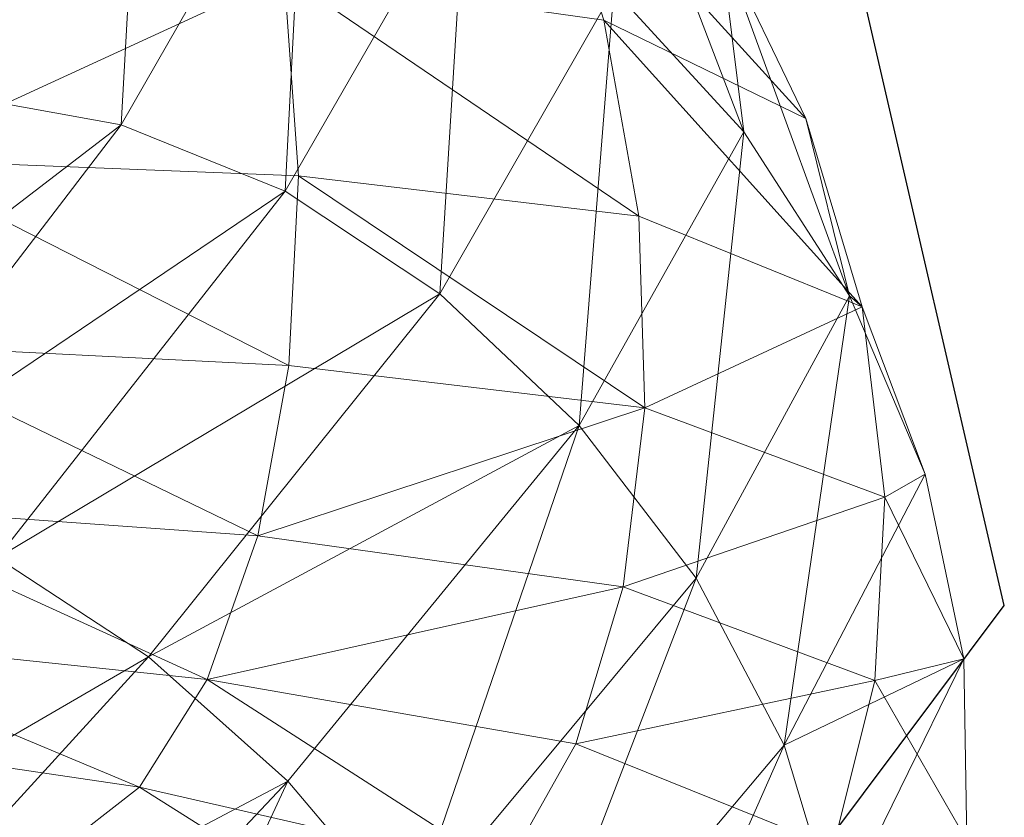
# Model space of a CAD drawing. Units: metres. Extents: x -0.052 to 0.464, y -0.506 to 0.052.
# Drawn here: x 0.441 to 0.464, y -0.024 to -0.005 of the extents above; entities that cross this region are included whole.
import ezdxf

# ---------------------------------------------------------------- set-up
doc = ezdxf.new("R2010")
doc.units = ezdxf.units.M
doc.header["$MEASUREMENT"] = 0
doc.layers.add('Mobilier 2D', color=202, linetype='Continuous')
doc.layers.add('Mobilier 3D', color=7, linetype='Continuous')

# ---------------------------------------------------------------- blocks, each defined once
blk = doc.blocks.new('paranoid2')
at = {"layer": 'Mobilier 2D'}
for p, q in [((0.464009, -0.018503), (0.459531, 0.000902)), ((0.443857, -0.045373), (0.464009, -0.018503))]:
    blk.add_line(p, q, dxfattribs=at)
at = {"layer": 'Mobilier 3D', "color": 1, "linetype": 'Continuous', "lineweight": 0}
mesh = blk.add_polyface(dxfattribs=at)
corners = [(0.439175, -0.006404, 0.571202), (0.443545, 0.001328, 0.55423), (0.439769, 0.001221, 0.553836)]
mesh.append_faces([[corners[k] for k in face] for face in [(0, 1, 2)]], dxfattribs={"color": 1})
mesh = blk.add_polyface(dxfattribs=at)
corners = [(0.443545, 0.001328, 0.55423), (0.439175, -0.006404, 0.571202), (0.443074, -0.007107, 0.572271)]
mesh.append_faces([[corners[k] for k in face] for face in [(0, 1, 2)]], dxfattribs={"color": 1})
mesh = blk.add_polyface(dxfattribs=at)
corners = [(0.447433, 0.000497, 0.554561), (0.443545, 0.001328, 0.55423), (0.443074, -0.007107, 0.572271)]
mesh.append_faces([[corners[k] for k in face] for face in [(0, 1, 2)]], dxfattribs={"color": 1})
mesh = blk.add_polyface(dxfattribs=at)
corners = [(0.45475, -0.003908, 0.554962), (0.457835, -0.007274, 0.555012), (0.454676, 0.000992, 0.536388)]
mesh.append_faces([[corners[k] for k in face] for face in [(0, 1, 2)]], dxfattribs={"color": 1})
mesh = blk.add_polyface(dxfattribs=at)
corners = [(0.457835, -0.007274, 0.555012), (0.457271, -0.002752, 0.536306), (0.454676, 0.000992, 0.536388)]
mesh.append_faces([[corners[k] for k in face] for face in [(0, 1, 2)]], dxfattribs={"color": 1})
mesh = blk.add_polyface(dxfattribs=at)
corners = [(0.446958, -0.008682, 0.573077), (0.447433, 0.000497, 0.554561), (0.443074, -0.007107, 0.572271)]
mesh.append_faces([[corners[k] for k in face] for face in [(0, 1, 2)]], dxfattribs={"color": 1})
mesh = blk.add_polyface(dxfattribs=at)
corners = [(0.446958, -0.008682, 0.573077), (0.451235, -0.001255, 0.554811), (0.447433, 0.000497, 0.554561)]
mesh.append_faces([[corners[k] for k in face] for face in [(0, 1, 2)]], dxfattribs={"color": 1})
mesh = blk.add_polyface(dxfattribs=at)
corners = [(0.453079, -0.000111, 0.518637), (0.454517, -0.004627, 0.518854), (0.44694, -0.003564, 0.503372)]
mesh.append_faces([[corners[k] for k in face] for face in [(0, 1, 2)]], dxfattribs={"color": 1})
mesh = blk.add_polyface(dxfattribs=at)
corners = [(0.454517, -0.004627, 0.518854), (0.453079, -0.000111, 0.518637), (0.4593, -0.006958, 0.536388)]
mesh.append_faces([[corners[k] for k in face] for face in [(0, 1, 2)]], dxfattribs={"color": 1})
mesh = blk.add_polyface(dxfattribs=at)
corners = [(0.453079, -0.000111, 0.518637), (0.457271, -0.002752, 0.536306), (0.4593, -0.006958, 0.536388)]
mesh.append_faces([[corners[k] for k in face] for face in [(0, 1, 2)]], dxfattribs={"color": 1})
mesh = blk.add_polyface(dxfattribs=at)
corners = [(0.451235, -0.001255, 0.554811), (0.446958, -0.008682, 0.573077), (0.450629, -0.011115, 0.573561)]
mesh.append_faces([[corners[k] for k in face] for face in [(0, 1, 2)]], dxfattribs={"color": 1})
mesh = blk.add_polyface(dxfattribs=at)
corners = [(0.45475, -0.003908, 0.554962), (0.451235, -0.001255, 0.554811), (0.450629, -0.011115, 0.573561)]
mesh.append_faces([[corners[k] for k in face] for face in [(0, 1, 2)]], dxfattribs={"color": 1})
mesh = blk.add_polyface(dxfattribs=at)
corners = [(0.457271, -0.002752, 0.536306), (0.457835, -0.007274, 0.555012), (0.460343, -0.011164, 0.554962)]
mesh.append_faces([[corners[k] for k in face] for face in [(0, 1, 2)]], dxfattribs={"color": 1})
mesh = blk.add_polyface(dxfattribs=at)
corners = [(0.457271, -0.002752, 0.536306), (0.460343, -0.011164, 0.554962), (0.4593, -0.006958, 0.536388)]
mesh.append_faces([[corners[k] for k in face] for face in [(0, 1, 2)]], dxfattribs={"color": 1})
mesh = blk.add_polyface(dxfattribs=at)
corners = [(0.437444, -0.007929, 0.492246), (0.437514, -0.003161, 0.490956), (0.44694, -0.003564, 0.503372)]
mesh.append_faces([[corners[k] for k in face] for face in [(0, 1, 2)]], dxfattribs={"color": 1})
mesh = blk.add_polyface(dxfattribs=at)
corners = [(0.447274, -0.008316, 0.504389), (0.437444, -0.007929, 0.492246), (0.44694, -0.003564, 0.503372)]
mesh.append_faces([[corners[k] for k in face] for face in [(0, 1, 2)]], dxfattribs={"color": 1})
mesh = blk.add_polyface(dxfattribs=at)
corners = [(0.454517, -0.004627, 0.518854), (0.455348, -0.00927, 0.519506), (0.44694, -0.003564, 0.503372)]
mesh.append_faces([[corners[k] for k in face] for face in [(0, 1, 2)]], dxfattribs={"color": 1})
mesh = blk.add_polyface(dxfattribs=at)
corners = [(0.455348, -0.00927, 0.519506), (0.447274, -0.008316, 0.504389), (0.44694, -0.003564, 0.503372)]
mesh.append_faces([[corners[k] for k in face] for face in [(0, 1, 2)]], dxfattribs={"color": 1})
mesh = blk.add_polyface(dxfattribs=at)
corners = [(0.45393, -0.01423, 0.573722), (0.45475, -0.003908, 0.554962), (0.450629, -0.011115, 0.573561)]
mesh.append_faces([[corners[k] for k in face] for face in [(0, 1, 2)]], dxfattribs={"color": 1})
mesh = blk.add_polyface(dxfattribs=at)
corners = [(0.45393, -0.01423, 0.573722), (0.457835, -0.007274, 0.555012), (0.45475, -0.003908, 0.554962)]
mesh.append_faces([[corners[k] for k in face] for face in [(0, 1, 2)]], dxfattribs={"color": 1})
mesh = blk.add_polyface(dxfattribs=at)
corners = [(0.460641, -0.011419, 0.536634), (0.455348, -0.00927, 0.519506), (0.454517, -0.004627, 0.518854)]
mesh.append_faces([[corners[k] for k in face] for face in [(0, 1, 2)]], dxfattribs={"color": 1})
mesh = blk.add_polyface(dxfattribs=at)
corners = [(0.460641, -0.011419, 0.536634), (0.454517, -0.004627, 0.518854), (0.4593, -0.006958, 0.536388)]
mesh.append_faces([[corners[k] for k in face] for face in [(0, 1, 2)]], dxfattribs={"color": 1})
mesh = blk.add_polyface(dxfattribs=at)
corners = [(0.439175, -0.006404, 0.571202), (0.432769, -0.015008, 0.587376), (0.443074, -0.007107, 0.572271)]
mesh.append_faces([[corners[k] for k in face] for face in [(0, 1, 2)]], dxfattribs={"color": 1})
mesh = blk.add_polyface(dxfattribs=at)
corners = [(0.460343, -0.011164, 0.554962), (0.460641, -0.011419, 0.536634), (0.4593, -0.006958, 0.536388)]
mesh.append_faces([[corners[k] for k in face] for face in [(0, 1, 2)]], dxfattribs={"color": 1})
mesh = blk.add_polyface(dxfattribs=at)
corners = [(0.432769, -0.015008, 0.587376), (0.436422, -0.015795, 0.589029), (0.443074, -0.007107, 0.572271)]
mesh.append_faces([[corners[k] for k in face] for face in [(0, 1, 2)]], dxfattribs={"color": 1})
mesh = blk.add_polyface(dxfattribs=at)
corners = [(0.436422, -0.015795, 0.589029), (0.446958, -0.008682, 0.573077), (0.443074, -0.007107, 0.572271)]
mesh.append_faces([[corners[k] for k in face] for face in [(0, 1, 2)]], dxfattribs={"color": 1})
mesh = blk.add_polyface(dxfattribs=at)
corners = [(0.457835, -0.007274, 0.555012), (0.45393, -0.01423, 0.573722), (0.456702, -0.017852, 0.573561)]
mesh.append_faces([[corners[k] for k in face] for face in [(0, 1, 2)]], dxfattribs={"color": 1})
mesh = blk.add_polyface(dxfattribs=at)
corners = [(0.460343, -0.011164, 0.554962), (0.457835, -0.007274, 0.555012), (0.456702, -0.017852, 0.573561)]
mesh.append_faces([[corners[k] for k in face] for face in [(0, 1, 2)]], dxfattribs={"color": 1})
mesh = blk.add_polyface(dxfattribs=at)
corners = [(0.436936, -0.012306, 0.494397), (0.437444, -0.007929, 0.492246), (0.447048, -0.012809, 0.506084)]
mesh.append_faces([[corners[k] for k in face] for face in [(0, 1, 2)]], dxfattribs={"color": 1})
mesh = blk.add_polyface(dxfattribs=at)
corners = [(0.437444, -0.007929, 0.492246), (0.447274, -0.008316, 0.504389), (0.447048, -0.012809, 0.506084)]
mesh.append_faces([[corners[k] for k in face] for face in [(0, 1, 2)]], dxfattribs={"color": 1})
mesh = blk.add_polyface(dxfattribs=at)
corners = [(0.447274, -0.008316, 0.504389), (0.455486, -0.013815, 0.520591), (0.447048, -0.012809, 0.506084)]
mesh.append_faces([[corners[k] for k in face] for face in [(0, 1, 2)]], dxfattribs={"color": 1})
mesh = blk.add_polyface(dxfattribs=at)
corners = [(0.447274, -0.008316, 0.504389), (0.455348, -0.00927, 0.519506), (0.455486, -0.013815, 0.520591)]
mesh.append_faces([[corners[k] for k in face] for face in [(0, 1, 2)]], dxfattribs={"color": 1})
mesh = blk.add_polyface(dxfattribs=at)
corners = [(0.436422, -0.015795, 0.589029), (0.440134, -0.017369, 0.590276), (0.446958, -0.008682, 0.573077)]
mesh.append_faces([[corners[k] for k in face] for face in [(0, 1, 2)]], dxfattribs={"color": 1})
mesh = blk.add_polyface(dxfattribs=at)
corners = [(0.446958, -0.008682, 0.573077), (0.440134, -0.017369, 0.590276), (0.450629, -0.011115, 0.573561)]
mesh.append_faces([[corners[k] for k in face] for face in [(0, 1, 2)]], dxfattribs={"color": 1})
mesh = blk.add_polyface(dxfattribs=at)
corners = [(0.455486, -0.013815, 0.520591), (0.455348, -0.00927, 0.519506), (0.460641, -0.011419, 0.536634)]
mesh.append_faces([[corners[k] for k in face] for face in [(0, 1, 2)]], dxfattribs={"color": 1})
mesh = blk.add_polyface(dxfattribs=at)
corners = [(0.440134, -0.017369, 0.590276), (0.443723, -0.019712, 0.591025), (0.450629, -0.011115, 0.573561)]
mesh.append_faces([[corners[k] for k in face] for face in [(0, 1, 2)]], dxfattribs={"color": 1})
mesh = blk.add_polyface(dxfattribs=at)
corners = [(0.443723, -0.019712, 0.591025), (0.45393, -0.01423, 0.573722), (0.450629, -0.011115, 0.573561)]
mesh.append_faces([[corners[k] for k in face] for face in [(0, 1, 2)]], dxfattribs={"color": 1})
mesh = blk.add_polyface(dxfattribs=at)
corners = [(0.458788, -0.021808, 0.573077), (0.460343, -0.011164, 0.554962), (0.456702, -0.017852, 0.573561)]
mesh.append_faces([[corners[k] for k in face] for face in [(0, 1, 2)]], dxfattribs={"color": 1})
mesh = blk.add_polyface(dxfattribs=at)
corners = [(0.458788, -0.021808, 0.573077), (0.46213, -0.01539, 0.554811), (0.460343, -0.011164, 0.554962)]
mesh.append_faces([[corners[k] for k in face] for face in [(0, 1, 2)]], dxfattribs={"color": 1})
mesh = blk.add_polyface(dxfattribs=at)
corners = [(0.460343, -0.011164, 0.554962), (0.46213, -0.01539, 0.554811), (0.460641, -0.011419, 0.536634)]
mesh.append_faces([[corners[k] for k in face] for face in [(0, 1, 2)]], dxfattribs={"color": 1})
mesh = blk.add_polyface(dxfattribs=at)
corners = [(0.455486, -0.013815, 0.520591), (0.460641, -0.011419, 0.536634), (0.461177, -0.01593, 0.537043)]
mesh.append_faces([[corners[k] for k in face] for face in [(0, 1, 2)]], dxfattribs={"color": 1})
mesh = blk.add_polyface(dxfattribs=at)
corners = [(0.460641, -0.011419, 0.536634), (0.46213, -0.01539, 0.554811), (0.461177, -0.01593, 0.537043)]
mesh.append_faces([[corners[k] for k in face] for face in [(0, 1, 2)]], dxfattribs={"color": 1})
mesh = blk.add_polyface(dxfattribs=at)
corners = [(0.44631, -0.016851, 0.508329), (0.436044, -0.016113, 0.497245), (0.436936, -0.012306, 0.494397)]
mesh.append_faces([[corners[k] for k in face] for face in [(0, 1, 2)]], dxfattribs={"color": 1})
mesh = blk.add_polyface(dxfattribs=at)
corners = [(0.44631, -0.016851, 0.508329), (0.436936, -0.012306, 0.494397), (0.447048, -0.012809, 0.506084)]
mesh.append_faces([[corners[k] for k in face] for face in [(0, 1, 2)]], dxfattribs={"color": 1})
mesh = blk.add_polyface(dxfattribs=at)
corners = [(0.455486, -0.013815, 0.520591), (0.44631, -0.016851, 0.508329), (0.447048, -0.012809, 0.506084)]
mesh.append_faces([[corners[k] for k in face] for face in [(0, 1, 2)]], dxfattribs={"color": 1})
mesh = blk.add_polyface(dxfattribs=at)
corners = [(0.455486, -0.013815, 0.520591), (0.454971, -0.018053, 0.52203), (0.44631, -0.016851, 0.508329)]
mesh.append_faces([[corners[k] for k in face] for face in [(0, 1, 2)]], dxfattribs={"color": 1})
mesh = blk.add_polyface(dxfattribs=at)
corners = [(0.454971, -0.018053, 0.52203), (0.455486, -0.013815, 0.520591), (0.461177, -0.01593, 0.537043)]
mesh.append_faces([[corners[k] for k in face] for face in [(0, 1, 2)]], dxfattribs={"color": 1})
mesh = blk.add_polyface(dxfattribs=at)
corners = [(0.443723, -0.019712, 0.591025), (0.447027, -0.022658, 0.591274), (0.45393, -0.01423, 0.573722)]
mesh.append_faces([[corners[k] for k in face] for face in [(0, 1, 2)]], dxfattribs={"color": 1})
mesh = blk.add_polyface(dxfattribs=at)
corners = [(0.45393, -0.01423, 0.573722), (0.447027, -0.022658, 0.591274), (0.449888, -0.026043, 0.591025)]
mesh.append_faces([[corners[k] for k in face] for face in [(0, 1, 2)]], dxfattribs={"color": 1})
mesh = blk.add_polyface(dxfattribs=at)
corners = [(0.45393, -0.01423, 0.573722), (0.449888, -0.026043, 0.591025), (0.456702, -0.017852, 0.573561)]
mesh.append_faces([[corners[k] for k in face] for face in [(0, 1, 2)]], dxfattribs={"color": 1})
mesh = blk.add_polyface(dxfattribs=at)
corners = [(0.463049, -0.019763, 0.554561), (0.46213, -0.01539, 0.554811), (0.458788, -0.021808, 0.573077)]
mesh.append_faces([[corners[k] for k in face] for face in [(0, 1, 2)]], dxfattribs={"color": 1})
mesh = blk.add_polyface(dxfattribs=at)
corners = [(0.46213, -0.01539, 0.554811), (0.463049, -0.019763, 0.554561), (0.461177, -0.01593, 0.537043)]
mesh.append_faces([[corners[k] for k in face] for face in [(0, 1, 2)]], dxfattribs={"color": 1})
mesh = blk.add_polyface(dxfattribs=at)
corners = [(0.460937, -0.020274, 0.537585), (0.454971, -0.018053, 0.52203), (0.461177, -0.01593, 0.537043)]
mesh.append_faces([[corners[k] for k in face] for face in [(0, 1, 2)]], dxfattribs={"color": 1})
mesh = blk.add_polyface(dxfattribs=at)
corners = [(0.463049, -0.019763, 0.554561), (0.460937, -0.020274, 0.537585), (0.461177, -0.01593, 0.537043)]
mesh.append_faces([[corners[k] for k in face] for face in [(0, 1, 2)]], dxfattribs={"color": 1})
mesh = blk.add_polyface(dxfattribs=at)
corners = [(0.434823, -0.019173, 0.500629), (0.436044, -0.016113, 0.497245), (0.445113, -0.020249, 0.510997)]
mesh.append_faces([[corners[k] for k in face] for face in [(0, 1, 2)]], dxfattribs={"color": 1})
mesh = blk.add_polyface(dxfattribs=at)
corners = [(0.436044, -0.016113, 0.497245), (0.44631, -0.016851, 0.508329), (0.445113, -0.020249, 0.510997)]
mesh.append_faces([[corners[k] for k in face] for face in [(0, 1, 2)]], dxfattribs={"color": 1})
mesh = blk.add_polyface(dxfattribs=at)
corners = [(0.44631, -0.016851, 0.508329), (0.454971, -0.018053, 0.52203), (0.445113, -0.020249, 0.510997)]
mesh.append_faces([[corners[k] for k in face] for face in [(0, 1, 2)]], dxfattribs={"color": 1})
mesh = blk.add_polyface(dxfattribs=at)
corners = [(0.443723, -0.019712, 0.591025), (0.440134, -0.017369, 0.590276), (0.432091, -0.026468, 0.605255)]
mesh.append_faces([[corners[k] for k in face] for face in [(0, 1, 2)]], dxfattribs={"color": 1})
mesh = blk.add_polyface(dxfattribs=at)
corners = [(0.449888, -0.026043, 0.591025), (0.452143, -0.029702, 0.590276), (0.456702, -0.017852, 0.573561)]
mesh.append_faces([[corners[k] for k in face] for face in [(0, 1, 2)]], dxfattribs={"color": 1})
mesh = blk.add_polyface(dxfattribs=at)
corners = [(0.452143, -0.029702, 0.590276), (0.458788, -0.021808, 0.573077), (0.456702, -0.017852, 0.573561)]
mesh.append_faces([[corners[k] for k in face] for face in [(0, 1, 2)]], dxfattribs={"color": 1})
mesh = blk.add_polyface(dxfattribs=at)
corners = [(0.454971, -0.018053, 0.52203), (0.453848, -0.02178, 0.52374), (0.445113, -0.020249, 0.510997)]
mesh.append_faces([[corners[k] for k in face] for face in [(0, 1, 2)]], dxfattribs={"color": 1})
mesh = blk.add_polyface(dxfattribs=at)
corners = [(0.453848, -0.02178, 0.52374), (0.454971, -0.018053, 0.52203), (0.460937, -0.020274, 0.537585)]
mesh.append_faces([[corners[k] for k in face] for face in [(0, 1, 2)]], dxfattribs={"color": 1})
mesh = blk.add_polyface(dxfattribs=at)
corners = [(0.443505, -0.022807, 0.51396), (0.433328, -0.021305, 0.504388), (0.434823, -0.019173, 0.500629)]
mesh.append_faces([[corners[k] for k in face] for face in [(0, 1, 2)]], dxfattribs={"color": 1})
mesh = blk.add_polyface(dxfattribs=at)
corners = [(0.443505, -0.022807, 0.51396), (0.434823, -0.019173, 0.500629), (0.445113, -0.020249, 0.510997)]
mesh.append_faces([[corners[k] for k in face] for face in [(0, 1, 2)]], dxfattribs={"color": 1})
mesh = blk.add_polyface(dxfattribs=at)
corners = [(0.443723, -0.019712, 0.591025), (0.432091, -0.026468, 0.605255), (0.43544, -0.028781, 0.606191)]
mesh.append_faces([[corners[k] for k in face] for face in [(0, 1, 2)]], dxfattribs={"color": 1})
mesh = blk.add_polyface(dxfattribs=at)
corners = [(0.447027, -0.022658, 0.591274), (0.443723, -0.019712, 0.591025), (0.43544, -0.028781, 0.606191)]
mesh.append_faces([[corners[k] for k in face] for face in [(0, 1, 2)]], dxfattribs={"color": 1})
mesh = blk.add_polyface(dxfattribs=at)
corners = [(0.463049, -0.019763, 0.554561), (0.458788, -0.021808, 0.573077), (0.46003, -0.025921, 0.572271)]
mesh.append_faces([[corners[k] for k in face] for face in [(0, 1, 2)]], dxfattribs={"color": 1})
mesh = blk.add_polyface(dxfattribs=at)
corners = [(0.46312, -0.024067, 0.55423), (0.463049, -0.019763, 0.554561), (0.46003, -0.025921, 0.572271)]
mesh.append_faces([[corners[k] for k in face] for face in [(0, 1, 2)]], dxfattribs={"color": 1})
mesh = blk.add_polyface(dxfattribs=at)
corners = [(0.463049, -0.019763, 0.554561), (0.46312, -0.024067, 0.55423), (0.460937, -0.020274, 0.537585)]
mesh.append_faces([[corners[k] for k in face] for face in [(0, 1, 2)]], dxfattribs={"color": 1})
mesh = blk.add_polyface(dxfattribs=at)
corners = [(0.452158, -0.024786, 0.525638), (0.443505, -0.022807, 0.51396), (0.445113, -0.020249, 0.510997)]
mesh.append_faces([[corners[k] for k in face] for face in [(0, 1, 2)]], dxfattribs={"color": 1})
mesh = blk.add_polyface(dxfattribs=at)
corners = [(0.453848, -0.02178, 0.52374), (0.452158, -0.024786, 0.525638), (0.445113, -0.020249, 0.510997)]
mesh.append_faces([[corners[k] for k in face] for face in [(0, 1, 2)]], dxfattribs={"color": 1})
mesh = blk.add_polyface(dxfattribs=at)
corners = [(0.453848, -0.02178, 0.52374), (0.460937, -0.020274, 0.537585), (0.459955, -0.024236, 0.538229)]
mesh.append_faces([[corners[k] for k in face] for face in [(0, 1, 2)]], dxfattribs={"color": 1})
mesh = blk.add_polyface(dxfattribs=at)
corners = [(0.460937, -0.020274, 0.537585), (0.46312, -0.024067, 0.55423), (0.459955, -0.024236, 0.538229)]
mesh.append_faces([[corners[k] for k in face] for face in [(0, 1, 2)]], dxfattribs={"color": 1})
mesh = blk.add_polyface(dxfattribs=at)
corners = [(0.431614, -0.022333, 0.508359), (0.433328, -0.021305, 0.504388), (0.441537, -0.024335, 0.51709)]
mesh.append_faces([[corners[k] for k in face] for face in [(0, 1, 2)]], dxfattribs={"color": 1})
mesh = blk.add_polyface(dxfattribs=at)
corners = [(0.433328, -0.021305, 0.504388), (0.443505, -0.022807, 0.51396), (0.441537, -0.024335, 0.51709)]
mesh.append_faces([[corners[k] for k in face] for face in [(0, 1, 2)]], dxfattribs={"color": 1})
mesh = blk.add_polyface(dxfattribs=at)
corners = [(0.458788, -0.021808, 0.573077), (0.452143, -0.029702, 0.590276), (0.453635, -0.033472, 0.589029)]
mesh.append_faces([[corners[k] for k in face] for face in [(0, 1, 2)]], dxfattribs={"color": 1})
mesh = blk.add_polyface(dxfattribs=at)
corners = [(0.452158, -0.024786, 0.525638), (0.453848, -0.02178, 0.52374), (0.459955, -0.024236, 0.538229)]
mesh.append_faces([[corners[k] for k in face] for face in [(0, 1, 2)]], dxfattribs={"color": 1})
mesh = blk.add_polyface(dxfattribs=at)
corners = [(0.458788, -0.021808, 0.573077), (0.453635, -0.033472, 0.589029), (0.46003, -0.025921, 0.572271)]
mesh.append_faces([[corners[k] for k in face] for face in [(0, 1, 2)]], dxfattribs={"color": 1})
mesh = blk.add_polyface(dxfattribs=at)
corners = [(0.439327, -0.024832, 0.520228), (0.431614, -0.022333, 0.508359), (0.441537, -0.024335, 0.51709)]
mesh.append_faces([[corners[k] for k in face] for face in [(0, 1, 2)]], dxfattribs={"color": 1})
mesh = blk.add_polyface(dxfattribs=at)
corners = [(0.434654, -0.02274, 0.525893), (0.441572, -0.027224, 0.533285), (0.438674, -0.025274, 0.5347)]
mesh.append_faces([[corners[k] for k in face] for face in [(0, 1, 2)]], dxfattribs={"color": 1})
mesh = blk.add_polyface(dxfattribs=at)
corners = [(0.441572, -0.027224, 0.533285), (0.434654, -0.02274, 0.525893), (0.436994, -0.0243, 0.523216)]
mesh.append_faces([[corners[k] for k in face] for face in [(0, 1, 2)]], dxfattribs={"color": 1})
mesh = blk.add_polyface(dxfattribs=at)
corners = [(0.438599, -0.031594, 0.606503), (0.447027, -0.022658, 0.591274), (0.43544, -0.028781, 0.606191)]
mesh.append_faces([[corners[k] for k in face] for face in [(0, 1, 2)]], dxfattribs={"color": 1})
mesh = blk.add_polyface(dxfattribs=at)
corners = [(0.447027, -0.022658, 0.591274), (0.438599, -0.031594, 0.606503), (0.441413, -0.034753, 0.606191)]
mesh.append_faces([[corners[k] for k in face] for face in [(0, 1, 2)]], dxfattribs={"color": 1})
mesh = blk.add_polyface(dxfattribs=at)
corners = [(0.449888, -0.026043, 0.591025), (0.447027, -0.022658, 0.591274), (0.441413, -0.034753, 0.606191)]
mesh.append_faces([[corners[k] for k in face] for face in [(0, 1, 2)]], dxfattribs={"color": 1})
mesh = blk.add_polyface(dxfattribs=at)
corners = [(0.443505, -0.022807, 0.51396), (0.449945, -0.026867, 0.527644), (0.441537, -0.024335, 0.51709)]
mesh.append_faces([[corners[k] for k in face] for face in [(0, 1, 2)]], dxfattribs={"color": 1})
mesh = blk.add_polyface(dxfattribs=at)
corners = [(0.443505, -0.022807, 0.51396), (0.452158, -0.024786, 0.525638), (0.449945, -0.026867, 0.527644)]
mesh.append_faces([[corners[k] for k in face] for face in [(0, 1, 2)]], dxfattribs={"color": 1})

msp = doc.modelspace()

# ---------------------------------------------------------------- block references
msp.add_blockref('paranoid2', (0, 0))

doc.saveas('drawing.dxf')
